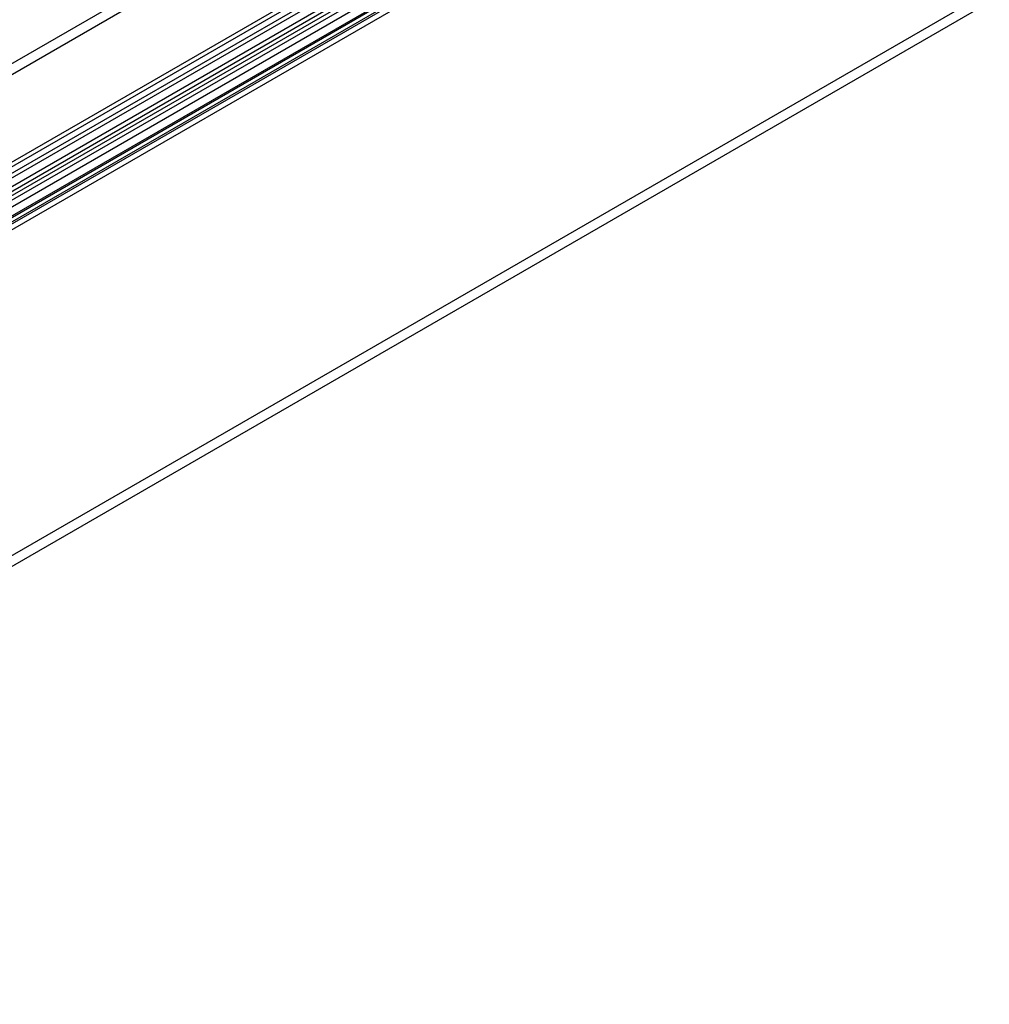
# Model space of a CAD drawing. Units: millimetres. Extents: x 114 to 745, y 92 to 1107.
# Drawn here: x 637 to 744, y 99 to 209 of the extents above; entities that cross this region are included whole.
import ezdxf

# ---------------------------------------------------------------- set-up
doc = ezdxf.new("R2010")
doc.units = ezdxf.units.MM
doc.header["$LTSCALE"] = 77.985191
doc.layers.get('0').update_dxf_attribs({"linetype": 'CONTINUOUS'})

msp = doc.modelspace()

# ---------------------------------------------------------------- linework, layer by layer
at = {"color": 7, "linetype": 'CONTINUOUS'}
for p, q in [((549.5, 153.89), (673.24, 225.33)), ((673.24, 224.1), (549.5, 152.66)), ((682.53, 219.76), (559.14, 148.53)), ((559.14, 147.3), (682.53, 218.54)), ((683.23, 217.46), (559.84, 146.22)), ((680.32, 217.98), (560.11, 148.58)), ((559.9, 145.76), (683.29, 217)), ((560.11, 147.35), (680.32, 216.76)), ((560.88, 145.83), (684.27, 217.07)), ((684.34, 216.61), (560.95, 145.37)), ((561.29, 144.83), (684.68, 216.07)), ((561.46, 143.92), (686.27, 215.97)), ((561.82, 143.47), (686.62, 215.52)), ((561.17, 142.86), (685.97, 214.92)), ((684.68, 214.85), (561.29, 143.61)), ((686.33, 214.47), (561.52, 142.41)), ((551.76, 100.65), (743.11, 211.12)), ((744.17, 210.51), (551.76, 99.43))]:
    msp.add_line(p, q, dxfattribs=at)

doc.saveas('drawing.dxf')
